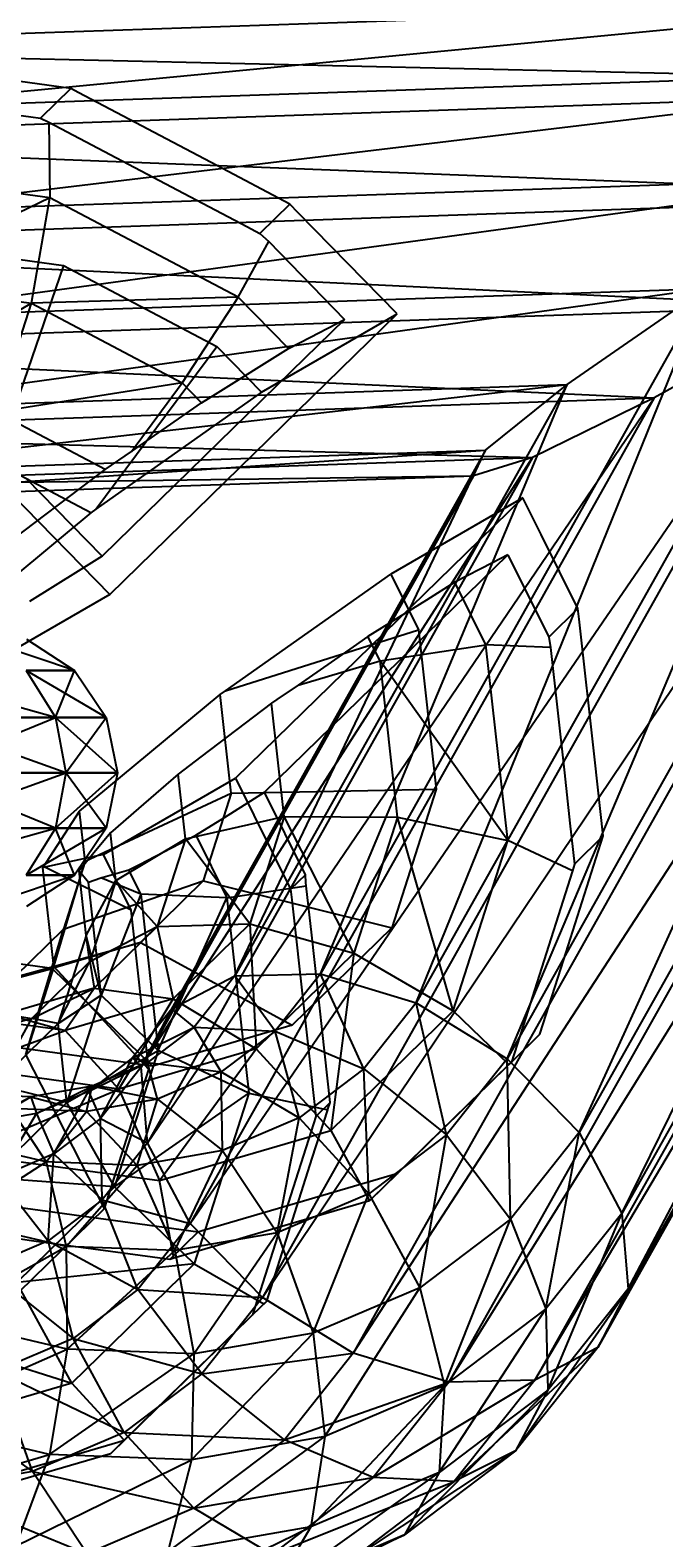
# Model space of a CAD drawing. Extents: x -638 to 4014, y -1938 to 2330.
# Drawn here: x 2288 to 2307, y -305 to -258 of the extents above; entities that cross this region are included whole.
import ezdxf

# ---------------------------------------------------------------- set-up
doc = ezdxf.new("R2010")
doc.units = 0
doc.layers.get('0').update_dxf_attribs({"linetype": 'CONTINUOUS'})
doc.layers.add('1', color=7, linetype='CONTINUOUS')
doc.layers.add('EINBETONIERTE_PFOSTEN_MIT_', color=4, linetype='CONTINUOUS')
doc.dimstyles.get("Standard").update_dxf_attribs({"dimtxt": 0.18, "dimasz": 0.18, "dimexe": 0.18, "dimexo": 0.0625, "dimgap": 0.09, "dimtad": 0, "dimtih": 1, "dimtoh": 1, "dimzin": 0, "dimcen": 0.09, "dimazin": 3, "dimtfac": 1, "dimtofl": 0, "dimtmove": 0, "dimatfit": 3})

# ---------------------------------------------------------------- blocks, each defined once
blk = doc.blocks.new('DIMENSION2')
at = {"layer": 'EINBETONIERTE_PFOSTEN_MIT_', "color": 3}
for p, q in [((3983.302423, 1862.5), (3908.302423, 1937.5)), ((3945.802423, 230.159399), (3945.802423, 1900)), ((3945.802423, -1900), (3945.802423, -205.994447)), ((3983.302423, -1937.5), (3908.302423, -1862.5))]:
    blk.add_line(p, q, dxfattribs=at)
at = {"layer": 'EINBETONIERTE_PFOSTEN_MIT_', "color": 4}
for p, q in [((3425.005359, 1900), (3983.302423, 1900)), ((3425.005359, -1900), (3983.302423, -1900))]:
    blk.add_line(p, q, dxfattribs=at)
at = {"layer": 'EINBETONIERTE_PFOSTEN_MIT_', "width": 0.6}
blk.add_text('3,80_m', height=4, rotation=90, dxfattribs=at).set_placement((4012.484663, -195.609832))
blk = doc.blocks.new('DIMENSION10')
at = {"color": 4}
for p, q in [((3125.005383, 0.002477), (3708.281127, 0.002477)), ((3525.005359, -1900), (3708.281127, -1900))]:
    blk.add_line(p, q, dxfattribs=at)
at = {"color": 3}
for p, q in [((3670.781127, 0.002477), (3657.757514, -73.858105)), ((3670.781127, -771.713742), (3670.781127, 0.002477)), ((3683.80474, -73.858105), (3670.781127, 0.002477)), ((3657.757514, -73.858105), (3683.80474, -73.858105)), ((3670.781127, -1900), (3670.781127, -1023.713742)), ((3657.757514, -1826.139419), (3670.781127, -1900)), ((3683.80474, -1826.139419), (3657.757514, -1826.139419)), ((3670.781127, -1900), (3683.80474, -1826.139419))]:
    blk.add_line(p, q, dxfattribs=at)
at = {"width": 0.6}
blk.add_text('1900', height=3, rotation=90, dxfattribs=at).set_placement((3723.949442, -1017.713742))

msp = doc.modelspace()

# ---------------------------------------------------------------- linework, layer by layer
at = {"color": 0}
for p, q in [((2305.235513, -299.340397, 562.044128), (2330.533387, -254.211509, 597.712873)), ((2330.533387, -254.211509, 597.712873), (2306.188213, -297.517215, 559.442309)), ((2328.689143, -254.783894, 592.795594), (2305.985705, -295.169247, 557.105834)), ((2306.188213, -297.517215, 559.442309), (2328.689143, -254.783894, 592.795594)), ((2303.272645, -300.361229, 564.51519), (2330.157189, -255.009198, 601.220951)), ((2330.157189, -255.009198, 601.220951), (2305.235513, -299.340397, 562.044128)), ((2281.354523, -260.816786, 559.015725), (2324.905226, -256.639214, 587.217724)), ((2324.905226, -256.639214, 587.217724), (2304.658818, -292.653949, 555.390412)), ((2305.985705, -295.169247, 557.105834), (2324.905226, -256.639214, 587.217724)), ((2273.725473, -258.910406, 570.771973), (2327.61782, -257.055522, 602.785754)), ((2300.598438, -300.424299, 566.479296), (2327.61782, -257.055522, 602.785754)), ((2327.61782, -257.055522, 602.785754), (2303.272645, -300.361229, 564.51519)), ((2273.725473, -258.910406, 570.771973), (2323.301877, -260.038946, 602.169056)), ((2281.354523, -260.816786, 559.015725), (2319.757702, -259.495013, 581.828444)), ((2282.04288, -264.017473, 558.446708), (2319.757702, -259.495013, 581.828444)), ((2288.82562, -260.15945, 561.387615), (2286.467308, -259.838384, 560.212208)), ((2319.757702, -259.495013, 581.828444), (2302.40956, -290.354252, 554.5572)), ((2304.658818, -292.653949, 555.390412), (2319.757702, -259.495013, 581.828444)), ((2273.043802, -261.768744, 572.314149), (2323.301877, -260.038946, 602.169056)), ((2288.82562, -260.15945, 561.387615), (2287.880665, -261.081214, 563.031769)), ((2289.072, -260.289356, 561.45639), (2288.82562, -260.15945, 561.387615)), ((2293.365907, -262.55334, 562.654994), (2289.072, -260.289356, 561.45639)), ((2297.620015, -299.520005, 567.63743), (2323.301877, -260.038946, 602.169056)), ((2323.301877, -260.038946, 602.169056), (2300.598438, -300.424299, 566.479296)), ((2285.026479, -260.692637, 561.609213), (2287.580668, -261.040371, 562.882248)), ((2287.580668, -261.040371, 562.882248), (2287.880665, -261.081214, 563.031769)), ((2287.880665, -261.081214, 563.031769), (2288.136833, -261.201572, 563.083515)), ((2288.136833, -261.201572, 563.083515), (2288.172119, -263.557239, 561.012932)), ((2288.136833, -261.201572, 563.083515), (2291.956374, -263.215445, 564.149704)), ((2273.043802, -261.768744, 572.314149), (2317.866423, -263.50527, 599.464742)), ((2288.172119, -263.557239, 561.012932), (2282.105812, -262.731356, 557.989421)), ((2295.645534, -263.755285, 563.29133), (2293.365907, -262.55334, 562.654994)), ((2282.04288, -264.017473, 558.446708), (2314.030236, -262.916522, 577.448223)), ((2282.046498, -267.296593, 558.973378), (2314.030236, -262.916522, 577.448223)), ((2291.956374, -263.215445, 564.149704), (2294.308986, -264.455871, 564.806413)), ((2314.030236, -262.916522, 577.448223), (2299.580359, -288.620265, 554.733046)), ((2302.40956, -290.354252, 554.5572), (2314.030236, -262.916522, 577.448223)), ((2273.04742, -265.047865, 572.840818), (2317.866423, -263.50527, 599.464742)), ((2288.172119, -263.557239, 561.012932), (2282.749298, -266.183182, 557.302629)), ((2287.598314, -266.843339, 559.719429), (2288.172119, -263.557239, 561.012932)), ((2294.036027, -266.649015, 562.649786), (2288.172119, -263.557239, 561.012932)), ((2294.790814, -297.786017, 567.813277), (2317.866423, -263.50527, 599.464742)), ((2317.866423, -263.50527, 599.464742), (2297.620015, -299.520005, 567.63743)), ((2295.645534, -263.755285, 563.29133), (2294.710367, -264.667502, 564.918455)), ((2295.907327, -264.023566, 563.291385), (2295.645534, -263.755285, 563.29133)), ((2298.982859, -267.175323, 563.292032), (2295.907327, -264.023566, 563.291385)), ((2294.308986, -264.455871, 564.806413), (2294.710367, -264.667502, 564.918455)), ((2273.04742, -265.047865, 572.840818), (2312.138956, -266.926779, 595.084521)), ((2283.65008, -264.994389, 555.70243), (2288.591632, -265.667145, 558.165351)), ((2294.036027, -266.649015, 562.649786), (2294.984947, -264.923309, 564.896261)), ((2294.710367, -264.667502, 564.918455), (2294.984947, -264.923309, 564.896261)), ((2294.984947, -264.923309, 564.896261), (2297.348397, -267.345336, 564.896758)), ((2288.591632, -265.667145, 558.165351), (2286.483347, -271.799715, 558.407173)), ((2288.591632, -265.667145, 558.165351), (2293.368312, -268.185674, 559.498716)), ((2281.364827, -270.154931, 560.515554), (2308.594781, -266.382846, 574.743909)), ((2282.046498, -267.296593, 558.973378), (2308.594781, -266.382846, 574.743909)), ((2282.749298, -266.183182, 557.302629), (2287.598314, -266.843339, 559.719429)), ((2308.594781, -266.382846, 574.743909), (2296.601936, -287.715971, 555.891181)), ((2299.580359, -288.620265, 554.733046), (2308.594781, -266.382846, 574.743909)), ((2304.278838, -269.36627, 574.12721), (2308.594781, -266.382846, 574.743909)), ((2273.735777, -268.248551, 572.271802), (2312.138956, -266.926779, 595.084521)), ((2287.598314, -266.843339, 559.719429), (2282.680762, -269.708484, 557.78881)), ((2286.497809, -270.228147, 559.691265), (2287.598314, -266.843339, 559.719429)), ((2294.036027, -266.649015, 562.649786), (2287.598314, -266.843339, 559.719429)), ((2287.598314, -266.843339, 559.719429), (2292.285545, -269.314706, 561.027825)), ((2294.036027, -266.649015, 562.649786), (2292.285545, -269.314706, 561.027825)), ((2292.541556, -295.486321, 566.980065), (2312.138956, -266.926779, 595.084521)), ((2295.600442, -268.252203, 562.650115), (2294.036027, -266.649015, 562.649786)), ((2312.138956, -266.926779, 595.084521), (2294.790814, -297.786017, 567.813277)), ((2312.138956, -266.926779, 595.084521), (2306.991432, -269.782578, 589.695241)), ((2294.760627, -269.612497, 559.499009), (2298.982859, -267.175323, 563.292032)), ((2297.348397, -267.345336, 564.896758), (2295.683951, -268.968933, 567.792776)), ((2296.287173, -267.895916, 563.532768), (2297.348397, -267.345336, 564.896758)), ((2298.122213, -268.014846, 564.789494), (2298.982859, -267.175323, 563.292032)), ((2295.600442, -268.252203, 562.650115), (2296.287173, -267.895916, 563.532768)), ((2273.735777, -268.248551, 572.271802), (2306.991432, -269.782578, 589.695241)), ((2289.604443, -273.251296, 559.256157), (2293.368312, -268.185674, 559.498716)), ((2290.032093, -275.906418, 578.865729), (2298.122213, -268.014846, 564.789494)), ((2293.324511, -269.668708, 561.286475), (2295.600442, -268.252203, 562.650115)), ((2293.368312, -268.185674, 559.498716), (2294.760627, -269.612497, 559.499009)), ((2292.285545, -269.314706, 561.027825), (2286.497809, -270.228147, 559.691265)), ((2295.683951, -268.968933, 567.792776), (2289.79423, -274.714108, 578.040473)), ((2290.714444, -271.455529, 560.798218), (2292.285545, -269.314706, 561.027825)), ((2292.893035, -269.937252, 561.027953), (2292.285545, -269.314706, 561.027825)), ((2275.004077, -270.883529, 570.693726), (2306.991432, -269.782578, 589.695241)), ((2280.101645, -272.157331, 562.838452), (2304.278838, -269.36627, 574.12721)), ((2281.364827, -270.154931, 560.515554), (2304.278838, -269.36627, 574.12721)), ((2294.760627, -269.612497, 559.499009), (2289.604443, -273.251296, 559.256157)), ((2291.214669, -292.971022, 565.264642), (2306.991432, -269.782578, 589.695241)), ((2306.991432, -269.782578, 589.695241), (2292.541556, -295.486321, 566.980065)), ((2292.893035, -269.937252, 561.027953), (2293.324511, -269.668708, 561.286475)), ((2304.278838, -269.36627, 574.12721), (2293.927729, -287.77904, 557.855287)), ((2296.601936, -287.715971, 555.891181), (2304.278838, -269.36627, 574.12721)), ((2301.739469, -271.412593, 575.692014), (2304.278838, -269.36627, 574.12721)), ((2306.991432, -269.782578, 589.695241), (2303.207515, -271.637898, 584.117371)), ((2289.891967, -272.017734, 560.638713), (2286.497809, -270.228147, 559.691265)), ((2290.714444, -271.455529, 560.798218), (2292.893035, -269.937252, 561.027953)), ((2275.004077, -270.883529, 570.693726), (2303.207515, -271.637898, 584.117371)), ((2276.659232, -272.551645, 568.34684), (2303.207515, -271.637898, 584.117371)), ((2278.44926, -272.998945, 565.588435), (2301.739469, -271.412593, 575.692014)), ((2280.101645, -272.157331, 562.838452), (2301.739469, -271.412593, 575.692014)), ((2289.891967, -272.017734, 560.638713), (2290.714444, -271.455529, 560.798218)), ((2291.012161, -290.623054, 562.928168), (2303.207515, -271.637898, 584.117371)), ((2303.207515, -271.637898, 584.117371), (2291.214669, -292.971022, 565.264642)), ((2301.739469, -271.412593, 575.692014), (2291.964861, -288.799872, 560.326348)), ((2293.927729, -287.77904, 557.855287), (2301.739469, -271.412593, 575.692014)), ((2301.363271, -272.210283, 579.200091), (2301.739469, -271.412593, 575.692014)), ((2303.207515, -271.637898, 584.117371), (2301.363271, -272.210283, 579.200091)), ((2289.445274, -273.361406, 559.233967), (2286.483347, -271.799715, 558.407173)), ((2289.507189, -272.308684, 560.749154), (2289.891967, -272.017734, 560.638713)), ((2276.659232, -272.551645, 568.34684), (2301.363271, -272.210283, 579.200091)), ((2278.44926, -272.998945, 565.588435), (2301.363271, -272.210283, 579.200091)), ((2286.979539, -274.219966, 561.474651), (2289.507189, -272.308684, 560.749154)), ((2289.79423, -274.714108, 578.040473), (2287.43078, -272.292081, 578.039976)), ((2301.363271, -272.210283, 579.200091), (2291.012161, -290.623054, 562.928168)), ((2291.964861, -288.799872, 560.326348), (2301.363271, -272.210283, 579.200091)), ((2286.956562, -272.754661, 578.865082), (2290.032093, -275.906418, 578.865729)), ((2302.907449, -272.89528, 562.340851), (2298.793429, -275.269992, 558.64504)), ((2302.907449, -272.89528, 562.340851), (2300.685224, -275.062966, 566.207364)), ((2303.474079, -274.036783, 562.026553), (2302.907449, -272.89528, 562.340851)), ((2289.445274, -273.361406, 559.233967), (2285.062436, -276.992776, 562.593969)), ((2289.604443, -273.251296, 559.256157), (2289.445274, -273.361406, 559.233967)), ((2304.619995, -276.345282, 561.390937), (2303.474079, -274.036783, 562.026553)), ((2289.79423, -274.714108, 578.040473), (2289.048724, -275.1781, 577.593798)), ((2294.857208, -282.063994, 576.869384), (2302.439058, -274.668218, 563.677503)), ((2301.957008, -274.918313, 563.057926), (2300.785473, -275.526124, 561.552155)), ((2302.439058, -274.668218, 563.677503), (2301.957008, -274.918313, 563.057926)), ((2302.439058, -274.668218, 563.677503), (2303.711457, -277.231523, 562.971729)), ((2289.048724, -275.1781, 577.593798), (2287.533535, -276.121131, 576.685962)), ((2293.637245, -278.908791, 558.402188), (2298.793429, -275.269992, 558.64504)), ((2300.685224, -275.062966, 566.207364), (2293.956683, -281.626375, 577.914548)), ((2298.793429, -275.269992, 558.64504), (2299.654039, -277.003728, 558.167677)), ((2290.032093, -275.906418, 578.865729), (2285.809862, -278.343592, 575.072705)), ((2300.785473, -275.526124, 561.552155), (2299.8973, -276.07891, 561.02)), ((2301.75246, -277.474162, 561.015788), (2300.785473, -275.526124, 561.552155)), ((2299.8973, -276.07891, 561.02), (2298.078066, -277.211174, 559.929993)), ((2304.619995, -276.345282, 561.390937), (2303.711457, -277.231523, 562.971729)), ((2304.657203, -276.67935, 561.225032), (2304.619995, -276.345282, 561.390937)), ((2305.144775, -281.057019, 559.051001), (2304.657203, -276.67935, 561.225032)), ((2288.932744, -278.275575, 549.819702), (2286.054596, -277.300098, 542.833505)), ((2287.444237, -277.300098, 549.819702), (2288.932744, -278.275575, 549.819702)), ((2293.637245, -278.908791, 558.402188), (2299.654039, -277.003728, 558.167677)), ((2298.078066, -277.211174, 559.929993), (2297.614418, -277.534294, 559.881101)), ((2298.453565, -277.967632, 559.721712), (2298.078066, -277.211174, 559.929993)), ((2299.654039, -277.003728, 558.167677), (2300.206142, -281.960785, 555.705912)), ((2303.711457, -277.231523, 562.971729), (2303.761452, -277.553117, 562.783575)), ((2297.614418, -277.534294, 559.881101), (2295.899476, -278.72945, 559.700258)), ((2298.453565, -277.967632, 559.721712), (2301.75246, -277.474162, 561.015788)), ((2303.761452, -277.553117, 562.783575), (2301.75246, -277.474162, 561.015788)), ((2302.430228, -283.559503, 557.993695), (2301.75246, -277.474162, 561.015788)), ((2303.761452, -277.553117, 562.783575), (2304.196507, -281.459258, 560.843714)), ((2295.899476, -278.72945, 559.700258), (2298.453565, -277.967632, 559.721712)), ((2298.995329, -282.831862, 557.306046), (2298.453565, -277.967632, 559.721712)), ((2302.430228, -283.559503, 557.993695), (2298.453565, -277.967632, 559.721712)), ((2288.348676, -279.73548, 541.883266), (2283.149766, -278.275575, 535.85836)), ((2287.429797, -278.275575, 542.263878), (2288.348676, -279.73548, 541.883266)), ((2287.429797, -278.275575, 542.263878), (2288.932744, -278.275575, 549.819702)), ((2289.927332, -279.73548, 549.819702), (2287.429797, -278.275575, 542.263878)), ((2288.932744, -278.275575, 549.819702), (2287.429797, -278.275575, 557.375526)), ((2287.429797, -278.275575, 557.375526), (2288.348676, -279.73548, 557.756138)), ((2288.348676, -279.73548, 557.756138), (2288.932744, -278.275575, 549.819702)), ((2288.932744, -278.275575, 549.819702), (2289.927332, -279.73548, 549.819702)), ((2295.899476, -278.72945, 559.700258), (2295.24204, -279.178841, 559.57276)), ((2289.095238, -282.650271, 561.74), (2293.478076, -279.0189, 558.379998)), ((2293.478076, -279.0189, 558.379998), (2293.637245, -278.908791, 558.402188)), ((2293.820425, -282.092676, 556.853505), (2293.478076, -279.0189, 558.379998)), ((2295.24204, -279.178841, 559.57276), (2295.076998, -279.291656, 559.540753)), ((2295.076998, -279.291656, 559.540753), (2292.868461, -280.961641, 560.174657)), ((2295.469305, -282.813985, 557.7915), (2295.076998, -279.291656, 559.540753)), ((2283.853046, -279.73548, 535.15508), (2288.348676, -279.73548, 541.883266)), ((2288.671344, -281.457556, 541.749613), (2283.853046, -279.73548, 535.15508)), ((2288.348676, -279.73548, 557.756138), (2283.853046, -279.73548, 564.484324)), ((2284.100006, -281.457556, 564.731283), (2288.348676, -279.73548, 557.756138)), ((2288.348676, -279.73548, 541.883266), (2288.671344, -281.457556, 541.749613)), ((2288.348676, -279.73548, 541.883266), (2289.927332, -279.73548, 549.819702)), ((2290.276585, -281.457556, 549.819702), (2288.348676, -279.73548, 541.883266)), ((2289.927332, -279.73548, 549.819702), (2288.348676, -279.73548, 557.756138)), ((2288.348676, -279.73548, 557.756138), (2288.671344, -281.457556, 557.889792)), ((2288.671344, -281.457556, 557.889792), (2289.927332, -279.73548, 549.819702)), ((2289.927332, -279.73548, 549.819702), (2290.276585, -281.457556, 549.819702)), ((2292.868461, -280.961641, 560.174657), (2292.16457, -281.493887, 560.376691)), ((2305.408261, -283.42273, 557.876146), (2305.144775, -281.057019, 559.051001)), ((2283.853046, -283.179631, 564.484324), (2288.671344, -281.457556, 557.889792)), ((2284.100006, -281.457556, 534.908121), (2288.671344, -281.457556, 541.749613)), ((2288.348676, -283.179631, 541.883266), (2284.100006, -281.457556, 534.908121)), ((2288.671344, -281.457556, 557.889792), (2284.100006, -281.457556, 564.731283)), ((2288.671344, -281.457556, 541.749613), (2288.348676, -283.179631, 541.883266)), ((2288.671344, -281.457556, 557.889792), (2288.348676, -283.179631, 557.756138)), ((2288.348676, -283.179631, 557.756138), (2290.276585, -281.457556, 549.819702)), ((2288.671344, -281.457556, 541.749613), (2290.276585, -281.457556, 549.819702)), ((2289.927332, -283.179631, 549.819702), (2288.671344, -281.457556, 541.749613)), ((2290.276585, -281.457556, 549.819702), (2288.671344, -281.457556, 557.889792)), ((2290.276585, -281.457556, 549.819702), (2289.927332, -283.179631, 549.819702)), ((2292.16457, -281.493887, 560.376691), (2290.924887, -282.571167, 561.659296)), ((2292.388962, -283.508592, 559.376151), (2292.16457, -281.493887, 560.376691)), ((2304.196507, -281.459258, 560.843714), (2304.370375, -283.020336, 560.068454)), ((2289.842664, -284.001086, 574.218736), (2293.956683, -281.626375, 577.914548)), ((2293.820425, -282.092676, 556.853505), (2300.206142, -281.960785, 555.705912)), ((2293.956683, -281.626375, 577.914548), (2295.66923, -285.076376, 576.964634)), ((2300.206142, -281.960785, 555.705912), (2298.825168, -286.283056, 552.489018)), ((2289.268309, -284.204185, 560.968297), (2293.820425, -282.092676, 556.853505)), ((2293.820425, -282.092676, 556.853505), (2292.948041, -284.823125, 554.82134)), ((2293.60674, -282.842266, 576.120157), (2294.857208, -282.063994, 576.869384)), ((2296.129607, -284.627298, 576.16361), (2294.857208, -282.063994, 576.869384)), ((2287.946199, -284.415014, 568.005072), (2289.095238, -282.650271, 561.74)), ((2289.268309, -284.204185, 560.968297), (2289.095238, -282.650271, 561.74)), ((2290.924887, -282.571167, 561.659296), (2290.057826, -283.324639, 562.556378)), ((2292.388962, -283.508592, 559.376151), (2295.469305, -282.813985, 557.7915)), ((2292.718566, -283.395052, 575.588002), (2293.60674, -282.842266, 576.120157)), ((2295.469305, -282.813985, 557.7915), (2294.402588, -286.152674, 555.306646)), ((2295.469305, -282.813985, 557.7915), (2298.995329, -282.831862, 557.306046)), ((2297.640215, -287.073193, 554.149392), (2295.469305, -282.813985, 557.7915)), ((2298.995329, -282.831862, 557.306046), (2297.640215, -287.073193, 554.149392)), ((2298.995329, -282.831862, 557.306046), (2302.430228, -283.559503, 557.993695)), ((2300.734929, -288.865573, 554.044599), (2298.995329, -282.831862, 557.306046)), ((2283.149766, -284.639536, 563.781044), (2288.348676, -283.179631, 557.756138)), ((2283.853046, -283.179631, 535.15508), (2288.348676, -283.179631, 541.883266)), ((2288.348676, -283.179631, 557.756138), (2283.853046, -283.179631, 564.484324)), ((2288.348676, -283.179631, 541.883266), (2287.429797, -284.639536, 542.263878)), ((2288.348676, -283.179631, 557.756138), (2287.429797, -284.639536, 557.375526)), ((2287.429797, -284.639536, 557.375526), (2289.927332, -283.179631, 549.819702)), ((2288.348676, -283.179631, 541.883266), (2289.927332, -283.179631, 549.819702)), ((2288.932744, -284.639536, 549.819702), (2288.348676, -283.179631, 541.883266)), ((2289.927332, -283.179631, 549.819702), (2288.348676, -283.179631, 557.756138)), ((2289.927332, -283.179631, 549.819702), (2288.932744, -284.639536, 549.819702)), ((2290.057826, -283.324639, 562.556378), (2289.499495, -283.997008, 564.374106)), ((2290.223254, -284.809937, 561.818751), (2290.057826, -283.324639, 562.556378)), ((2290.95883, -284.308031, 573.326218), (2292.718566, -283.395052, 575.588002)), ((2292.718566, -283.395052, 575.588002), (2293.685553, -285.34309, 575.051634)), ((2304.370375, -283.020336, 560.068454), (2304.51251, -284.296497, 559.434689)), ((2305.408261, -283.42273, 557.876146), (2304.51251, -284.296497, 559.434689)), ((2305.337031, -283.645672, 557.710219), (2305.408261, -283.42273, 557.876146)), ((2290.223254, -284.809937, 561.818751), (2292.388962, -283.508592, 559.376151)), ((2292.388962, -283.508592, 559.376151), (2291.514944, -286.244155, 557.340181)), ((2294.402588, -286.152674, 555.306646), (2292.388962, -283.508592, 559.376151)), ((2300.734929, -288.865573, 554.044599), (2302.430228, -283.559503, 557.993695)), ((2304.451067, -284.509893, 559.251732), (2302.430228, -283.559503, 557.993695)), ((2304.09563, -287.531096, 554.818452), (2305.337031, -283.645672, 557.710219)), ((2289.842664, -284.001086, 574.218736), (2288.013794, -284.39423, 568.186594)), ((2288.288547, -287.488789, 566.478579), (2289.268309, -284.204185, 560.968297)), ((2289.268309, -284.204185, 560.968297), (2288.590189, -286.326613, 559.388659)), ((2289.499495, -283.997008, 564.374106), (2289.077498, -284.505196, 565.747976)), ((2290.703274, -285.734823, 573.741374), (2289.842664, -284.001086, 574.218736)), ((2290.625216, -284.481116, 572.897424), (2290.95883, -284.308031, 573.326218)), ((2304.51251, -284.296497, 559.434689), (2304.451067, -284.509893, 559.251732)), ((2286.054596, -285.615013, 556.805899), (2288.932744, -284.639536, 549.819702)), ((2287.429797, -284.639536, 542.263878), (2288.932744, -284.639536, 549.819702)), ((2288.932744, -284.639536, 549.819702), (2287.429797, -284.639536, 557.375526)), ((2288.932744, -284.639536, 549.819702), (2287.444237, -285.615013, 549.819702)), ((2288.013794, -284.39423, 568.186594), (2287.946199, -284.415014, 568.005072)), ((2288.288547, -287.488789, 566.478579), (2287.946199, -284.415014, 568.005072)), ((2290.703274, -285.734823, 573.741374), (2288.013794, -284.39423, 568.186594)), ((2288.590189, -286.326613, 559.388659), (2292.948041, -284.823125, 554.82134)), ((2289.077498, -284.505196, 565.747976), (2289.333815, -284.809504, 568.974438)), ((2289.30189, -286.5199, 564.747437), (2289.077498, -284.505196, 565.747976)), ((2289.30189, -286.5199, 564.747437), (2290.223254, -284.809937, 561.818751)), ((2289.333815, -284.809504, 568.974438), (2289.372833, -284.855828, 569.465595)), ((2289.372833, -284.855828, 569.465595), (2289.756112, -284.722043, 570.389275)), ((2290.223254, -284.809937, 561.818751), (2289.416904, -287.33371, 559.940408)), ((2289.756112, -284.722043, 570.389275), (2290.625216, -284.481116, 572.897424)), ((2291.000714, -285.237574, 572.689143), (2289.756112, -284.722043, 570.389275)), ((2291.514944, -286.244155, 557.340181), (2290.223254, -284.809937, 561.818751)), ((2291.000714, -285.237574, 572.689143), (2290.625216, -284.481116, 572.897424)), ((2292.948041, -284.823125, 554.82134), (2290.987313, -286.736884, 552.621527)), ((2292.948041, -284.823125, 554.82134), (2298.825168, -286.283056, 552.489018)), ((2296.129607, -284.627298, 576.16361), (2295.66923, -285.076376, 576.964634)), ((2296.146972, -284.873726, 576.061456), (2296.129607, -284.627298, 576.16361)), ((2304.451067, -284.509893, 559.251732), (2303.339594, -287.988663, 556.662623)), ((2289.76514, -288.378157, 567.716342), (2289.372833, -284.855828, 569.465595)), ((2291.000714, -285.237574, 572.689143), (2289.76514, -288.378157, 567.716342)), ((2293.685553, -285.34309, 575.051634), (2291.000714, -285.237574, 572.689143)), ((2291.000714, -285.237574, 572.689143), (2291.542478, -290.101804, 570.273477)), ((2293.685553, -285.34309, 575.051634), (2296.154027, -284.97384, 576.019955)), ((2295.66923, -285.076376, 576.964634), (2295.706437, -285.410444, 576.798729)), ((2296.154027, -284.97384, 576.019955), (2296.146972, -284.873726, 576.061456)), ((2296.324639, -286.505685, 575.259213), (2296.154027, -284.97384, 576.019955)), ((2291.255377, -290.69188, 571.279608), (2290.703274, -285.734823, 573.741374)), ((2291.542478, -290.101804, 570.273477), (2293.685553, -285.34309, 575.051634)), ((2293.685553, -285.34309, 575.051634), (2294.363321, -291.428431, 572.029542)), ((2295.706437, -285.410444, 576.798729), (2296.457496, -292.153825, 573.449842)), ((2291.514944, -286.244155, 557.340181), (2294.402588, -286.152674, 555.306646)), ((2294.402588, -286.152674, 555.306646), (2292.005085, -288.492744, 552.616799)), ((2294.402588, -286.152674, 555.306646), (2297.640215, -287.073193, 554.149392)), ((2294.402588, -286.152674, 555.306646), (2294.594528, -290.045922, 550.732323)), ((2288.590189, -286.326613, 559.388659), (2287.066079, -287.814213, 557.678704)), ((2287.416164, -290.219239, 564.446414), (2288.590189, -286.326613, 559.388659)), ((2289.30189, -286.5199, 564.747437), (2288.427873, -289.255463, 562.711467)), ((2289.76514, -288.378157, 567.716342), (2289.30189, -286.5199, 564.747437)), ((2289.416904, -287.33371, 559.940408), (2289.30189, -286.5199, 564.747437)), ((2289.416904, -287.33371, 559.940408), (2291.514944, -286.244155, 557.340181)), ((2291.514944, -286.244155, 557.340181), (2289.550545, -288.161497, 555.136248)), ((2291.514944, -286.244155, 557.340181), (2292.005085, -288.492744, 552.616799)), ((2298.825168, -286.283056, 552.489018), (2295.721359, -289.312514, 549.006739)), ((2296.905085, -291.71722, 572.671069), (2296.324639, -286.505685, 575.259213)), ((2288.236745, -287.542599, 550.588967), (2285.115085, -287.117608, 549.033099)), ((2287.066079, -287.814213, 557.678704), (2290.987313, -286.736884, 552.621527)), ((2290.987313, -286.736884, 552.621527), (2288.236745, -287.542599, 550.588967)), ((2290.987313, -286.736884, 552.621527), (2295.721359, -289.312514, 549.006739)), ((2297.640215, -287.073193, 554.149392), (2294.594528, -290.045922, 550.732323)), ((2297.640215, -287.073193, 554.149392), (2296.924656, -292.584572, 549.769712)), ((2297.640215, -287.073193, 554.149392), (2300.734929, -288.865573, 554.044599)), ((2284.928013, -288.44051, 556.098759), (2288.236745, -287.542599, 550.588967)), ((2288.288547, -287.488789, 566.478579), (2287.416164, -290.219239, 564.446414)), ((2289.416904, -287.33371, 559.940408), (2287.60459, -289.10261, 557.907106)), ((2288.236745, -287.542599, 550.588967), (2291.36724, -290.587952, 545.78922)), ((2291.255377, -290.69188, 571.279608), (2288.288547, -287.488789, 566.478579)), ((2288.427873, -289.255463, 562.711467), (2289.416904, -287.33371, 559.940408)), ((2289.416904, -287.33371, 559.940408), (2289.550545, -288.161497, 555.136248)), ((2303.436573, -289.593862, 553.283219), (2304.09563, -287.531096, 554.818452)), ((2291.964861, -288.799872, 560.326348), (2293.927729, -287.77904, 557.855287)), ((2293.927729, -287.77904, 557.855287), (2292.659119, -289.37414, 556.231909)), ((2293.927729, -287.77904, 557.855287), (2296.601936, -287.715971, 555.891181)), ((2295.188043, -289.493743, 554.081891), (2293.927729, -287.77904, 557.855287)), ((2296.601936, -287.715971, 555.891181), (2295.188043, -289.493743, 554.081891)), ((2296.601936, -287.715971, 555.891181), (2299.580359, -288.620265, 554.733046)), ((2297.949034, -290.671428, 552.64552), (2296.601936, -287.715971, 555.891181)), ((2303.339594, -287.988663, 556.662623), (2302.992854, -289.073912, 555.854915)), ((2289.550545, -288.161497, 555.136248), (2286.794826, -288.968722, 553.099882)), ((2287.60459, -289.10261, 557.907106), (2289.550545, -288.161497, 555.136248)), ((2288.427873, -289.255463, 562.711467), (2289.76514, -288.378157, 567.716342)), ((2288.641796, -289.477942, 550.131463), (2289.550545, -288.161497, 555.136248)), ((2292.005085, -288.492744, 552.616799), (2288.641796, -289.477942, 550.131463)), ((2289.76514, -288.378157, 567.716342), (2288.698423, -291.716846, 565.231488)), ((2289.550545, -288.161497, 555.136248), (2292.005085, -288.492744, 552.616799)), ((2291.542478, -290.101804, 570.273477), (2289.76514, -288.378157, 567.716342)), ((2290.321946, -291.297476, 547.575055), (2292.005085, -288.492744, 552.616799)), ((2292.005085, -288.492744, 552.616799), (2294.594528, -290.045922, 550.732323)), ((2288.641796, -289.477942, 550.131463), (2284.824749, -288.95828, 548.229008)), ((2286.794826, -288.968722, 553.099882), (2287.60459, -289.10261, 557.907106)), ((2286.794826, -288.968722, 553.099882), (2288.641796, -289.477942, 550.131463)), ((2291.964861, -288.799872, 560.326348), (2290.747268, -290.330825, 558.768254)), ((2291.012161, -290.623054, 562.928168), (2291.964861, -288.799872, 560.326348)), ((2292.659119, -289.37414, 556.231909), (2291.964861, -288.799872, 560.326348)), ((2296.924656, -292.584572, 549.769712), (2300.734929, -288.865573, 554.044599)), ((2299.580359, -288.620265, 554.733046), (2297.949034, -290.671428, 552.64552)), ((2299.580359, -288.620265, 554.733046), (2302.40956, -290.354252, 554.5572)), ((2300.521756, -292.727901, 552.14147), (2299.580359, -288.620265, 554.733046)), ((2302.469264, -290.537482, 554.718309), (2300.734929, -288.865573, 554.044599)), ((2287.60459, -289.10261, 557.907106), (2285.062221, -289.847338, 556.028397)), ((2285.47293, -290.637318, 545.158256), (2288.641796, -289.477942, 550.131463)), ((2286.463473, -291.172806, 560.507534), (2287.60459, -289.10261, 557.907106)), ((2288.427873, -289.255463, 562.711467), (2286.463473, -291.172806, 560.507534)), ((2288.427873, -289.255463, 562.711467), (2287.60459, -289.10261, 557.907106)), ((2288.698423, -291.716846, 565.231488), (2288.427873, -289.255463, 562.711467)), ((2288.641796, -289.477942, 550.131463), (2290.321946, -291.297476, 547.575055)), ((2290.747268, -290.330825, 558.768254), (2292.659119, -289.37414, 556.231909)), ((2292.659119, -289.37414, 556.231909), (2291.205412, -290.473831, 554.779891)), ((2295.721359, -289.312514, 549.006739), (2291.36724, -290.587952, 545.78922)), ((2292.659119, -289.37414, 556.231909), (2295.188043, -289.493743, 554.081891)), ((2293.507928, -290.764706, 552.403728), (2292.659119, -289.37414, 556.231909)), ((2295.188043, -289.493743, 554.081891), (2293.507928, -290.764706, 552.403728)), ((2295.188043, -289.493743, 554.081891), (2297.949034, -290.671428, 552.64552)), ((2295.930076, -292.198716, 550.628907), (2295.188043, -289.493743, 554.081891)), ((2302.992854, -289.073912, 555.854915), (2302.550609, -290.458082, 554.824733)), ((2291.36724, -290.587952, 545.78922), (2286.425688, -289.915197, 543.326299)), ((2300.486368, -292.473395, 549.973274), (2303.349931, -289.678429, 553.186011)), ((2303.436573, -289.593862, 553.283219), (2302.550609, -290.458082, 554.824733)), ((2303.349931, -289.678429, 553.186011), (2303.436573, -289.593862, 553.283219)), ((2289.874403, -295.014151, 568.062715), (2287.416164, -290.219239, 564.446414)), ((2288.698423, -291.716846, 565.231488), (2291.542478, -290.101804, 570.273477)), ((2290.747268, -290.330825, 558.768254), (2289.373064, -291.370374, 557.395647)), ((2289.743551, -292.218153, 561.30479), (2290.747268, -290.330825, 558.768254)), ((2291.542478, -290.101804, 570.273477), (2290.187365, -294.343135, 567.116823)), ((2294.594528, -290.045922, 550.732323), (2290.321946, -291.297476, 547.575055)), ((2290.747268, -290.330825, 558.768254), (2291.012161, -290.623054, 562.928168)), ((2291.205412, -290.473831, 554.779891), (2290.747268, -290.330825, 558.768254)), ((2294.363321, -291.428431, 572.029542), (2291.542478, -290.101804, 570.273477)), ((2291.579489, -294.150315, 545.819848), (2294.594528, -290.045922, 550.732323)), ((2294.594528, -290.045922, 550.732323), (2296.924656, -292.584572, 549.769712)), ((2302.40956, -290.354252, 554.5572), (2300.521756, -292.727901, 552.14147)), ((2302.40956, -290.354252, 554.5572), (2304.658818, -292.653949, 555.390412)), ((2302.514536, -295.350083, 552.64648), (2302.40956, -290.354252, 554.5572)), ((2302.550609, -290.458082, 554.824733), (2302.469264, -290.537482, 554.718309)), ((2290.321946, -291.297476, 547.575055), (2285.47293, -290.637318, 545.158256)), ((2289.373064, -291.370374, 557.395647), (2291.205412, -290.473831, 554.779891)), ((2291.205412, -290.473831, 554.779891), (2289.488509, -291.204292, 553.383606)), ((2291.012161, -290.623054, 562.928168), (2289.743551, -292.218153, 561.30479)), ((2289.874403, -295.014151, 568.062715), (2291.255377, -290.69188, 571.279608)), ((2291.214669, -292.971022, 565.264642), (2291.012161, -290.623054, 562.928168)), ((2291.205412, -290.473831, 554.779891), (2293.507928, -290.764706, 552.403728)), ((2291.523626, -291.608933, 550.789978), (2291.205412, -290.473831, 554.779891)), ((2293.507928, -290.764706, 552.403728), (2291.523626, -291.608933, 550.789978)), ((2293.507928, -290.764706, 552.403728), (2295.930076, -292.198716, 550.628907)), ((2293.545583, -293.213206, 548.689698), (2293.507928, -290.764706, 552.403728)), ((2297.949034, -290.671428, 552.64552), (2295.930076, -292.198716, 550.628907)), ((2297.949034, -290.671428, 552.64552), (2300.521756, -292.727901, 552.14147)), ((2298.103106, -294.557546, 549.725629), (2297.949034, -290.671428, 552.64552)), ((2302.469264, -290.537482, 554.718309), (2299.895972, -293.049131, 551.831237)), ((2285.513181, -293.324432, 542.796338), (2290.321946, -291.297476, 547.575055)), ((2288.698423, -291.716846, 565.231488), (2286.463473, -291.172806, 560.507534)), ((2289.488509, -291.204292, 553.383606), (2287.574391, -291.537454, 552.096712)), ((2287.75006, -292.060886, 556.075726), (2289.488509, -291.204292, 553.383606)), ((2289.373064, -291.370374, 557.395647), (2287.75006, -292.060886, 556.075726)), ((2288.289844, -293.317844, 559.852772), (2289.373064, -291.370374, 557.395647)), ((2289.311393, -291.993983, 549.302657), (2289.488509, -291.204292, 553.383606)), ((2289.488509, -291.204292, 553.383606), (2289.373064, -291.370374, 557.395647)), ((2289.373064, -291.370374, 557.395647), (2289.743551, -292.218153, 561.30479)), ((2289.488509, -291.204292, 553.383606), (2291.523626, -291.608933, 550.789978)), ((2290.321946, -291.297476, 547.575055), (2291.579489, -294.150315, 545.819848)), ((2287.574391, -291.537454, 552.096712), (2285.536615, -291.460513, 550.968664)), ((2285.940625, -292.375827, 554.859213), (2287.574391, -291.537454, 552.096712)), ((2288.698423, -291.716846, 565.231488), (2286.30092, -294.056917, 562.541641)), ((2286.956244, -291.905058, 547.998921), (2287.574391, -291.537454, 552.096712)), ((2287.574391, -291.537454, 552.096712), (2287.75006, -292.060886, 556.075726)), ((2287.574391, -291.537454, 552.096712), (2289.311393, -291.993983, 549.302657)), ((2290.187365, -294.343135, 567.116823), (2288.698423, -291.716846, 565.231488)), ((2291.523626, -291.608933, 550.789978), (2289.311393, -291.993983, 549.302657)), ((2290.187365, -294.343135, 567.116823), (2294.363321, -291.428431, 572.029542)), ((2290.88719, -293.675912, 546.902416), (2291.523626, -291.608933, 550.789978)), ((2291.523626, -291.608933, 550.789978), (2293.545583, -293.213206, 548.689698)), ((2294.363321, -291.428431, 572.029542), (2292.668021, -296.734501, 568.080445)), ((2294.363321, -291.428431, 572.029542), (2296.824068, -291.94971, 572.522171)), ((2296.905085, -291.71722, 572.671069), (2296.457496, -292.153825, 573.449842)), ((2296.831902, -291.927228, 572.536569), (2296.905085, -291.71722, 572.671069)), ((2287.75006, -292.060886, 556.075726), (2285.940625, -292.375827, 554.859213)), ((2286.572941, -294.048306, 558.456487), (2287.75006, -292.060886, 556.075726)), ((2289.311393, -291.993983, 549.302657), (2286.956244, -291.905058, 547.998921)), ((2286.956244, -291.905058, 547.998921), (2288.057058, -293.569053, 545.335746)), ((2287.75006, -292.060886, 556.075726), (2288.289844, -293.317844, 559.852772)), ((2288.057058, -293.569053, 545.335746), (2289.311393, -291.993983, 549.302657)), ((2289.743551, -292.218153, 561.30479), (2288.289844, -293.317844, 559.852772)), ((2289.311393, -291.993983, 549.302657), (2290.88719, -293.675912, 546.902416)), ((2289.800776, -294.748795, 563.455353), (2289.743551, -292.218153, 561.30479)), ((2289.743551, -292.218153, 561.30479), (2291.214669, -292.971022, 565.264642)), ((2295.930076, -292.198716, 550.628907), (2293.545583, -293.213206, 548.689698)), ((2295.246555, -295.772874, 547.402516), (2295.930076, -292.198716, 550.628907)), ((2295.930076, -292.198716, 550.628907), (2298.103106, -294.557546, 549.725629)), ((2296.343273, -293.454535, 571.402189), (2296.824068, -291.94971, 572.522171)), ((2296.457496, -292.153825, 573.449842), (2296.386265, -292.376767, 573.283915)), ((2296.824068, -291.94971, 572.522171), (2296.831902, -291.927228, 572.536569)), ((2291.579489, -294.150315, 545.819848), (2296.924656, -292.584572, 549.769712)), ((2296.386265, -292.376767, 573.283915), (2294.485808, -298.324956, 568.856915)), ((2296.924656, -292.584572, 549.769712), (2298.124435, -294.778231, 549.843685)), ((2300.521756, -292.727901, 552.14147), (2298.103106, -294.557546, 549.725629)), ((2299.005102, -293.919177, 548.311387), (2300.486368, -292.473395, 549.973274)), ((2299.696193, -297.482085, 549.83141), (2300.521756, -292.727901, 552.14147)), ((2300.521756, -292.727901, 552.14147), (2302.514536, -295.350083, 552.64648)), ((2304.658818, -292.653949, 555.390412), (2302.514536, -295.350083, 552.64648)), ((2303.623991, -298.138772, 554.083665), (2304.658818, -292.653949, 555.390412)), ((2304.658818, -292.653949, 555.390412), (2305.985705, -295.169247, 557.105834)), ((2288.057058, -293.569053, 545.335746), (2285.163946, -292.896735, 544.049892)), ((2291.214669, -292.971022, 565.264642), (2289.800776, -294.748795, 563.455353)), ((2293.545583, -293.213206, 548.689698), (2290.88719, -293.675912, 546.902416)), ((2292.541556, -295.486321, 566.980065), (2291.214669, -292.971022, 565.264642)), ((2292.061881, -296.327183, 545.261406), (2293.545583, -293.213206, 548.689698)), ((2293.545583, -293.213206, 548.689698), (2295.246555, -295.772874, 547.402516)), ((2299.895972, -293.049131, 551.831237), (2299.27078, -293.659347, 551.129811)), ((2285.205606, -295.393752, 541.844168), (2288.057058, -293.569053, 545.335746)), ((2285.513181, -293.324432, 542.796338), (2291.579489, -294.150315, 545.819848)), ((2288.289844, -293.317844, 559.852772), (2286.572941, -294.048306, 558.456487)), ((2290.88719, -293.675912, 546.902416), (2288.057058, -293.569053, 545.335746)), ((2288.057058, -293.569053, 545.335746), (2288.671467, -296.199169, 543.384582)), ((2288.120661, -296.019757, 561.77719), (2288.289844, -293.317844, 559.852772)), ((2288.289844, -293.317844, 559.852772), (2289.800776, -294.748795, 563.455353)), ((2288.671467, -296.199169, 543.384582), (2290.88719, -293.675912, 546.902416)), ((2290.88719, -293.675912, 546.902416), (2292.061881, -296.327183, 545.261406)), ((2294.92361, -297.897899, 568.095171), (2296.343273, -293.454535, 571.402189)), ((2299.27078, -293.659347, 551.129811), (2298.124435, -294.778231, 549.843685)), ((2290.187365, -294.343135, 567.116823), (2286.30092, -294.056917, 562.541641)), ((2286.572941, -294.048306, 558.456487), (2288.120661, -296.019757, 561.77719)), ((2292.029378, -296.563637, 545.339682), (2291.579489, -294.150315, 545.819848)), ((2294.866464, -295.131495, 545.2531), (2299.005102, -293.919177, 548.311387)), ((2298.124435, -294.778231, 549.843685), (2299.005102, -293.919177, 548.311387)), ((2290.187365, -294.343135, 567.116823), (2287.141678, -297.315863, 563.699754)), ((2292.668021, -296.734501, 568.080445), (2290.187365, -294.343135, 567.116823)), ((2298.103106, -294.557546, 549.725629), (2295.246555, -295.772874, 547.402516)), ((2296.367585, -298.898252, 547.124392), (2298.103106, -294.557546, 549.725629)), ((2298.103106, -294.557546, 549.725629), (2299.696193, -297.482085, 549.83141)), ((2285.988073, -294.814359, 540.328164), (2288.0915, -295.100725, 541.376534)), ((2286.770593, -298.043609, 564.580435), (2289.874403, -295.014151, 568.062715)), ((2288.0915, -295.100725, 541.376534), (2292.7885, -295.740187, 543.717567)), ((2289.800776, -294.748795, 563.455353), (2288.120661, -296.019757, 561.77719)), ((2290.910231, -297.537484, 564.892538), (2289.800776, -294.748795, 563.455353)), ((2289.800776, -294.748795, 563.455353), (2292.541556, -295.486321, 566.980065)), ((2292.910045, -295.704583, 543.807384), (2294.866464, -295.131495, 545.2531)), ((2298.124435, -294.778231, 549.843685), (2294.392999, -295.871269, 547.086303)), ((2288.671467, -296.199169, 543.384582), (2285.205606, -295.393752, 541.844168)), ((2292.541556, -295.486321, 566.980065), (2290.910231, -297.537484, 564.892538)), ((2294.790814, -297.786017, 567.813277), (2292.541556, -295.486321, 566.980065)), ((2302.514536, -295.350083, 552.64648), (2299.696193, -297.482085, 549.83141)), ((2300.466804, -300.527099, 550.930146), (2302.514536, -295.350083, 552.64648)), ((2302.514536, -295.350083, 552.64648), (2303.623991, -298.138772, 554.083665)), ((2305.985705, -295.169247, 557.105834), (2303.623991, -298.138772, 554.083665)), ((2303.681216, -300.669414, 556.234227), (2305.985705, -295.169247, 557.105834)), ((2305.985705, -295.169247, 557.105834), (2306.188213, -297.517215, 559.442309)), ((2288.120661, -296.019757, 561.77719), (2286.13636, -296.863985, 560.16344)), ((2287.670454, -296.02824, 543.149768), (2286.822541, -295.912803, 542.727159)), ((2291.902537, -296.604407, 545.259081), (2287.670454, -296.02824, 543.149768)), ((2288.891273, -299.064772, 562.875925), (2288.120661, -296.019757, 561.77719)), ((2288.120661, -296.019757, 561.77719), (2290.910231, -297.537484, 564.892538)), ((2292.7885, -295.740187, 543.717567), (2291.902537, -296.604407, 545.259081)), ((2293.637505, -296.092573, 546.528023), (2292.029378, -296.563637, 545.339682)), ((2295.246555, -295.772874, 547.402516), (2292.061881, -296.327183, 545.261406)), ((2292.656628, -299.544163, 544.629454), (2295.246555, -295.772874, 547.402516)), ((2292.7885, -295.740187, 543.717567), (2292.910045, -295.704583, 543.807384)), ((2294.392999, -295.871269, 547.086303), (2293.637505, -296.092573, 546.528023)), ((2295.246555, -295.772874, 547.402516), (2296.367585, -298.898252, 547.124392)), ((2284.667325, -298.456478, 540.647503), (2288.671467, -296.199169, 543.384582)), ((2292.061881, -296.327183, 545.261406), (2288.671467, -296.199169, 543.384582)), ((2288.671467, -296.199169, 543.384582), (2288.705934, -299.394994, 542.442477)), ((2288.705934, -299.394994, 542.442477), (2292.061881, -296.327183, 545.261406)), ((2292.029378, -296.563637, 545.339682), (2291.902537, -296.604407, 545.259081)), ((2292.061881, -296.327183, 545.261406), (2292.656628, -299.544163, 544.629454)), ((2286.13636, -296.863985, 560.16344), (2288.891273, -299.064772, 562.875925)), ((2292.668021, -296.734501, 568.080445), (2287.141678, -297.315863, 563.699754)), ((2292.668021, -296.734501, 568.080445), (2288.857748, -300.4535, 563.805558)), ((2292.668021, -296.734501, 568.080445), (2294.831671, -297.987632, 568.00718)), ((2288.857748, -300.4535, 563.805558), (2287.141678, -297.315863, 563.699754)), ((2299.696193, -297.482085, 549.83141), (2296.367585, -298.898252, 547.124392)), ((2296.738005, -302.113529, 547.897669), (2299.696193, -297.482085, 549.83141)), ((2299.696193, -297.482085, 549.83141), (2300.466804, -300.527099, 550.930146)), ((2290.910231, -297.537484, 564.892538), (2288.891273, -299.064772, 562.875925)), ((2292.903011, -300.159666, 565.397547), (2290.910231, -297.537484, 564.892538)), ((2290.910231, -297.537484, 564.892538), (2294.790814, -297.786017, 567.813277)), ((2294.790814, -297.786017, 567.813277), (2292.903011, -300.159666, 565.397547)), ((2294.92361, -297.897899, 568.095171), (2294.485808, -298.324956, 568.856915)), ((2297.620015, -299.520005, 567.63743), (2294.790814, -297.786017, 567.813277)), ((2294.831671, -297.987632, 568.00718), (2294.92361, -297.897899, 568.095171)), ((2302.677499, -302.556742, 558.770763), (2306.188213, -297.517215, 559.442309)), ((2306.188213, -297.517215, 559.442309), (2303.681216, -300.669414, 556.234227)), ((2306.188213, -297.517215, 559.442309), (2305.235513, -299.340397, 562.044128)), ((2294.399165, -298.409523, 568.759708), (2290.054337, -302.650272, 563.885084)), ((2293.685326, -299.106517, 566.721053), (2294.775758, -298.042206, 567.944449)), ((2294.485808, -298.324956, 568.856915), (2294.399165, -298.409523, 568.759708)), ((2294.775758, -298.042206, 567.944449), (2294.831671, -297.987632, 568.00718)), ((2300.297621, -303.229013, 552.854563), (2303.623991, -298.138772, 554.083665)), ((2303.623991, -298.138772, 554.083665), (2300.466804, -300.527099, 550.930146)), ((2303.623991, -298.138772, 554.083665), (2303.681216, -300.669414, 556.234227)), ((2282.869095, -298.567417, 560.542486), (2288.857748, -300.4535, 563.805558)), ((2288.705934, -299.394994, 542.442477), (2284.667325, -298.456478, 540.647503)), ((2292.580889, -302.837096, 545.102771), (2296.367585, -298.898252, 547.124392)), ((2296.367585, -298.898252, 547.124392), (2292.656628, -299.544163, 544.629454)), ((2296.367585, -298.898252, 547.124392), (2296.738005, -302.113529, 547.897669)), ((2288.891273, -299.064772, 562.875925), (2286.50678, -300.079262, 560.936716)), ((2290.48436, -301.989311, 562.981706), (2288.891273, -299.064772, 562.875925)), ((2288.891273, -299.064772, 562.875925), (2292.903011, -300.159666, 565.397547)), ((2290.486842, -302.228381, 563.132555), (2293.685326, -299.106517, 566.721053)), ((2300.765648, -303.513427, 561.307108), (2305.235513, -299.340397, 562.044128)), ((2305.235513, -299.340397, 562.044128), (2302.677499, -302.556742, 558.770763)), ((2305.235513, -299.340397, 562.044128), (2303.272645, -300.361229, 564.51519)), ((2283.631049, -301.618641, 540.642078), (2288.705934, -299.394994, 542.442477)), ((2288.705934, -299.394994, 542.442477), (2288.155211, -302.669993, 542.652857)), ((2288.155211, -302.669993, 542.652857), (2292.656628, -299.544163, 544.629454)), ((2292.656628, -299.544163, 544.629454), (2288.705934, -299.394994, 542.442477)), ((2292.656628, -299.544163, 544.629454), (2292.580889, -302.837096, 545.102771)), ((2292.903011, -300.159666, 565.397547), (2297.620015, -299.520005, 567.63743)), ((2297.620015, -299.520005, 567.63743), (2295.475733, -302.216139, 564.893498)), ((2300.598438, -300.424299, 566.479296), (2297.620015, -299.520005, 567.63743)), ((2287.627809, -303.20464, 560.658593), (2286.50678, -300.079262, 560.936716)), ((2286.50678, -300.079262, 560.936716), (2290.48436, -301.989311, 562.981706)), ((2292.903011, -300.159666, 565.397547), (2290.48436, -301.989311, 562.981706)), ((2295.475733, -302.216139, 564.893498), (2292.903011, -300.159666, 565.397547)), ((2288.857748, -300.4535, 563.805558), (2283.512581, -302.019243, 559.855694)), ((2283.848387, -300.541968, 559.149435), (2287.627809, -303.20464, 560.658593)), ((2290.486842, -302.228381, 563.132555), (2288.857748, -300.4535, 563.805558)), ((2295.475733, -302.216139, 564.893498), (2300.598438, -300.424299, 566.479296)), ((2296.301423, -304.929208, 549.604622), (2300.466804, -300.527099, 550.930146)), ((2300.466804, -300.527099, 550.930146), (2296.738005, -302.113529, 547.897669)), ((2298.236724, -303.393824, 563.457127), (2303.272645, -300.361229, 564.51519)), ((2300.598438, -300.424299, 566.479296), (2298.236724, -303.393824, 563.457127)), ((2299.214401, -305.176483, 555.311688), (2303.681216, -300.669414, 556.234227)), ((2300.466804, -300.527099, 550.930146), (2300.297621, -303.229013, 552.854563)), ((2303.681216, -300.669414, 556.234227), (2300.297621, -303.229013, 552.854563)), ((2303.272645, -300.361229, 564.51519), (2300.598438, -300.424299, 566.479296)), ((2303.272645, -300.361229, 564.51519), (2300.765648, -303.513427, 561.307108)), ((2303.681216, -300.669414, 556.234227), (2302.677499, -302.556742, 558.770763)), ((2288.155211, -302.669993, 542.652857), (2283.631049, -301.618641, 540.642078)), ((2290.48436, -301.989311, 562.981706), (2287.627809, -303.20464, 560.658593)), ((2292.657389, -304.348141, 562.078428), (2290.48436, -301.989311, 562.981706)), ((2290.48436, -301.989311, 562.981706), (2295.475733, -302.216139, 564.893498)), ((2291.846192, -305.704663, 546.609296), (2296.738005, -302.113529, 547.897669)), ((2296.738005, -302.113529, 547.897669), (2292.580889, -302.837096, 545.102771)), ((2296.738005, -302.113529, 547.897669), (2296.301423, -304.929208, 549.604622)), ((2290.054337, -302.650272, 563.885084), (2283.959279, -304.435678, 559.381081)), ((2288.878715, -302.699445, 561.944214), (2290.286861, -302.286961, 562.984777)), ((2290.054337, -302.650272, 563.885084), (2290.486842, -302.228381, 563.132555)), ((2290.286861, -302.286961, 562.984777), (2290.486842, -302.228381, 563.132555)), ((2295.475733, -302.216139, 564.893498), (2292.657389, -304.348141, 562.078428)), ((2298.236724, -303.393824, 563.457127), (2295.475733, -302.216139, 564.893498)), ((2297.382054, -306.073026, 557.927444), (2302.677499, -302.556742, 558.770763)), ((2302.677499, -302.556742, 558.770763), (2299.214401, -305.176483, 555.311688)), ((2302.677499, -302.556742, 558.770763), (2300.765648, -303.513427, 561.307108)), ((2282.254543, -304.398831, 541.828719), (2288.155211, -302.669993, 542.652857)), ((2284.391785, -304.013787, 558.628552), (2288.878715, -302.699445, 561.944214)), ((2288.155211, -302.669993, 542.652857), (2287.103141, -305.525577, 543.983695)), ((2287.103141, -305.525577, 543.983695), (2292.580889, -302.837096, 545.102771)), ((2292.580889, -302.837096, 545.102771), (2288.155211, -302.669993, 542.652857)), ((2292.580889, -302.837096, 545.102771), (2291.846192, -305.704663, 546.609296)), ((2287.627809, -303.20464, 560.658593), (2284.443135, -303.758948, 558.517483)), ((2289.328781, -305.764308, 559.37141), (2287.627809, -303.20464, 560.658593)), ((2287.627809, -303.20464, 560.658593), (2292.657389, -304.348141, 562.078428)), ((2292.657389, -304.348141, 562.078428), (2298.236724, -303.393824, 563.457127)), ((2298.236724, -303.393824, 563.457127), (2295.079537, -305.782151, 560.303608)), ((2295.079537, -305.782151, 560.303608), (2300.765648, -303.513427, 561.307108)), ((2295.124305, -306.916628, 551.985383), (2300.297621, -303.229013, 552.854563)), ((2300.297621, -303.229013, 552.854563), (2296.301423, -304.929208, 549.604622)), ((2300.765648, -303.513427, 561.307108), (2297.382054, -306.073026, 557.927444)), ((2300.765648, -303.513427, 561.307108), (2298.236724, -303.393824, 563.457127)), ((2300.297621, -303.229013, 552.854563), (2299.214401, -305.176483, 555.311688)), ((2284.443135, -303.758948, 558.517483), (2289.328781, -305.764308, 559.37141)), ((2292.657389, -304.348141, 562.078428), (2289.328781, -305.764308, 559.37141)), ((2295.079537, -305.782151, 560.303608), (2292.657389, -304.348141, 562.078428)), ((2290.56439, -307.710304, 548.919677), (2296.301423, -304.929208, 549.604622)), ((2296.301423, -304.929208, 549.604622), (2291.846192, -305.704663, 546.609296)), ((2296.301423, -304.929208, 549.604622), (2295.124305, -306.916628, 551.985383)), ((2293.385855, -307.773222, 554.677503), (2299.214401, -305.176483, 555.311688)), ((2299.214401, -305.176483, 555.311688), (2295.124305, -306.916628, 551.985383)), ((2299.214401, -305.176483, 555.311688), (2297.382054, -306.073026, 557.927444))]:
    msp.add_line(p, q, dxfattribs=at)

# ---------------------------------------------------------------- dimensions: what is measured, and where the dimension line sits
at = {"layer": '1'}
for picture in ['DIMENSION2', 'DIMENSION10']:
    dim = msp.add_linear_dim(base=(0, 0), p1=(0, 0), p2=(0, 0), dimstyle='STANDARD', dxfattribs=at)
    dim.commit()
    dim.dimension.update_dxf_attribs({"geometry": picture, "text_midpoint": (0, 0)})

doc.saveas('drawing.dxf')
